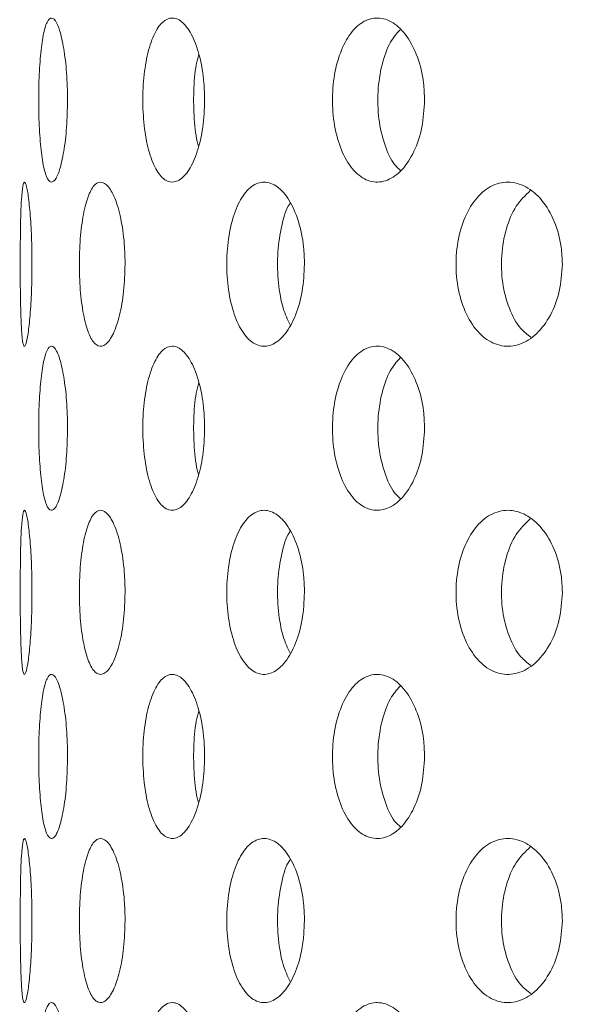
# Model space of a CAD drawing. Units: millimetres. Extents: x 5 to 415, y -14 to 292.
# Drawn here: x 220 to 221, y 233 to 234 of the extents above; entities that cross this region are included whole.
import ezdxf

# ---------------------------------------------------------------- set-up
doc = ezdxf.new("R2010")
doc.units = ezdxf.units.MM
doc.layers.add('BEMAßUNG', color=96, linetype='Continuous')
doc.dimstyles.new('SLDDIMSTYLE5', dxfattribs={"dimtxt": 0.18, "dimasz": 1.016, "dimexe": 0, "dimexo": 0.0625, "dimgap": 0, "dimtad": 0, "dimtih": 1, "dimtoh": 1, "dimdec": 0, "dimrnd": 1e-09, "dimzin": 0, "dimdsep": 46, "dimtxsty": 'Standard', "dimblk1": 'DOT', "dimblk2": 'DOT', "dimsah": 1, "dimcen": 0.09, "dimadec": 0, "dimazin": 0, "dimtfac": 1.016, "dimtdec": 0, "dimtofl": 0, "dimtmove": 0, "dimatfit": 3, "dimldrblk": 'DOT', "dimfxl": 0, "dimfrac": 2, "dimtolj": 1, "dimtzin": 0, "dimarcsym": 0})
pattern_1 = [(45, (0, 0), (-13.4704, 13.4704), []), (45, (4.49, 2e-323), (-13.4704, 13.4704), []), (45, (8.98, 4e-323), (-13.4704, 13.4704), []), (45, (13.47, 6e-323), (-13.4704, 13.4704), [])]

# ---------------------------------------------------------------- blocks, each defined once
blk = doc.blocks.new('_DOT')
at = {"color": 0, "linetype": 'ByBlock', "lineweight": -2}
blk.add_line((-0.5, 0), (-1, 0), dxfattribs=at)
at = {"color": 0, "linetype": 'ByBlock', "const_width": 0.5}
blk.add_lwpolyline([(-0.25, 0, 1), (0.25, 0, 1)], format="xyb", close=True, dxfattribs=at)

msp = doc.modelspace()

# ---------------------------------------------------------------- hatches: boundary and pattern name
at = {"linetype": 'Continuous', "lineweight": 0}
h = msp.add_hatch(dxfattribs=at)
h.set_pattern_fill('DIN 201 steel and steel cast iron', style=0, pattern_type=2)
h.set_pattern_definition(pattern_1)
edge = h.paths.add_edge_path(flags=0)
edge.add_spline(control_points=[(230.68996, 244.81702), (230.88715, 244.44008), (231.08732, 244.06546), (231.288, 243.69202)], knot_values=[0.1202737, 0.1202737, 0.1202737, 0.1202737, 0.1301762, 0.1301762, 0.1301762, 0.1301762], weights=[1, 1, 1, 1], degree=3, periodic=0)
edge.add_spline(control_points=[(231.288, 243.69202), (231.08732, 244.06546), (230.88715, 244.44008), (230.68996, 244.81702)], knot_values=[0.8698238, 0.8698238, 0.8698238, 0.8698238, 0.8797263, 0.8797263, 0.8797263, 0.8797263], weights=[1, 1, 1, 1], degree=3, periodic=0)
edge.add_spline(control_points=[(230.68996, 244.81702), (230.68636, 244.82392), (230.68271, 244.83089), (230.67926, 244.83748), (230.67598, 244.84377), (230.6728, 244.84985), (230.66997, 244.85527), (230.66741, 244.86016), (230.66508, 244.86463), (230.66317, 244.8683), (230.66133, 244.8718), (230.65984, 244.87466), (230.65884, 244.87658), (230.65784, 244.8785), (230.65731, 244.87952), (230.65731, 244.87952)], knot_values=[0, 0, 0, 0, 0.0003736, 0.0003736, 0.0003736, 0.0007296, 0.0007296, 0.0007296, 0.0010507, 0.0010507, 0.0010507, 0.001358, 0.001358, 0.001358, 0.0016662, 0.0016662, 0.0016662, 0.0016662], weights=[1, 1, 1, 1, 1, 1, 1, 1, 1, 1, 1, 1, 1, 1, 1, 1], degree=3, periodic=0)
edge.add_spline(control_points=[(230.65731, 244.87952), (230.65731, 244.87952), (230.65736, 244.87942), (230.65746, 244.87923), (230.65781, 244.87855), (230.65883, 244.8766), (230.66036, 244.87367), (230.66211, 244.87032), (230.66458, 244.86558), (230.66745, 244.86009), (230.67054, 244.85417), (230.6742, 244.84718), (230.67802, 244.83987), (230.68183, 244.83257), (230.68592, 244.82474), (230.68996, 244.81702)], knot_values=[0, 0, 0, 0, 0.0000963, 0.0000963, 0.0000963, 0.0004436, 0.0004436, 0.0004436, 0.0008401, 0.0008401, 0.0008401, 0.0012671, 0.0012671, 0.0012671, 0.0016923, 0.0016923, 0.0016923, 0.0016923], weights=[1, 1, 1, 1, 1, 1, 1, 1, 1, 1, 1, 1, 1, 1, 1, 1], degree=3, periodic=0)
edge.add_spline(control_points=[(230.68996, 244.81702), (232.33375, 241.67473), (236.78742, 234.50464), (232.0907, 217.26323), (218.2432, 216.03685), (211.49091, 217.68733), (210.96777, 217.83271)], knot_values=[0.1202737, 0.1202737, 0.1202737, 0.1202737, 0.2028244, 0.3187943, 0.462281, 0.4745437, 0.4745437, 0.4745437, 0.4745437], weights=[1, 1, 1, 1, 1, 1, 1], degree=3, periodic=0)
edge.add_spline(control_points=[(210.96777, 217.83271), (210.96243, 217.83419), (210.95704, 217.83569), (210.95187, 217.83714), (210.94519, 217.839), (210.9387, 217.84081), (210.93291, 217.84242), (210.92732, 217.84399), (210.92225, 217.8454), (210.91812, 217.84656), (210.91405, 217.8477), (210.91078, 217.84862), (210.9086, 217.84923), (210.90642, 217.84984), (210.90527, 217.85016), (210.90527, 217.85016)], knot_values=[0, 0, 0, 0, 0.0002662, 0.0002662, 0.0002662, 0.0006115, 0.0006115, 0.0006115, 0.0009449, 0.0009449, 0.0009449, 0.001273, 0.001273, 0.001273, 0.0016015, 0.0016015, 0.0016015, 0.0016015], weights=[1, 1, 1, 1, 1, 1, 1, 1, 1, 1, 1, 1, 1, 1, 1, 1], degree=3, periodic=0)
edge.add_spline(control_points=[(210.90527, 217.85016), (210.90527, 217.85016), (210.90563, 217.85006), (210.90633, 217.84987), (210.90762, 217.8495), (210.91014, 217.8488), (210.91365, 217.84781), (210.91728, 217.8468), (210.92208, 217.84545), (210.92758, 217.84391), (210.93318, 217.84235), (210.93967, 217.84054), (210.94647, 217.83864), (210.95327, 217.83674), (210.96057, 217.83471), (210.96777, 217.83271)], knot_values=[0, 0, 0, 0, 0.0001838, 0.0001838, 0.0001838, 0.0005272, 0.0005272, 0.0005272, 0.0008836, 0.0008836, 0.0008836, 0.0012467, 0.0012467, 0.0012467, 0.0016093, 0.0016093, 0.0016093, 0.0016093], weights=[1, 1, 1, 1, 1, 1, 1, 1, 1, 1, 1, 1, 1, 1, 1, 1], degree=3, periodic=0)
edge.add_spline(control_points=[(210.96777, 217.83271), (211.39189, 217.71485), (211.8216, 217.60713), (212.25628, 217.5091)], knot_values=[0.5254563, 0.5254563, 0.5254563, 0.5254563, 0.5353981, 0.5353981, 0.5353981, 0.5353981], weights=[1, 1, 1, 1], degree=3, periodic=0)
edge.add_spline(control_points=[(212.25628, 217.5091), (211.8216, 217.60713), (211.39189, 217.71485), (210.96777, 217.83271)], knot_values=[0.4646019, 0.4646019, 0.4646019, 0.4646019, 0.4745437, 0.4745437, 0.4745437, 0.4745437], weights=[1, 1, 1, 1], degree=3, periodic=0)
edge.add_spline(control_points=[(210.96777, 217.83271), (210.95336, 217.83671), (210.93876, 217.84079), (210.92516, 217.84459), (210.91155, 217.8484), (210.89858, 217.85204), (210.88737, 217.85519), (210.87637, 217.85829), (210.86677, 217.861), (210.8595, 217.86305), (210.8525, 217.86503), (210.84745, 217.86646), (210.84487, 217.86719), (210.84348, 217.86759), (210.84277, 217.86779), (210.84277, 217.86779)], knot_values=[0, 0, 0, 0, 0.0007179, 0.0007179, 0.0007179, 0.0014365, 0.0014365, 0.0014365, 0.0021424, 0.0021424, 0.0021424, 0.0028221, 0.0028221, 0.0028221, 0.0031849, 0.0031849, 0.0031849, 0.0031849], weights=[1, 1, 1, 1, 1, 1, 1, 1, 1, 1, 1, 1, 1, 1, 1, 1], degree=3, periodic=0)
edge.add_spline(control_points=[(210.84277, 217.86779), (210.84277, 217.86779), (210.84506, 217.86714), (210.84942, 217.86591), (210.85377, 217.86467), (210.8603, 217.86283), (210.86844, 217.86053), (210.8767, 217.8582), (210.88684, 217.85534), (210.898, 217.8522), (210.90957, 217.84895), (210.92255, 217.84532), (210.93592, 217.84158), (210.94629, 217.83869), (210.95707, 217.83568), (210.96777, 217.83271)], knot_values=[0, 0, 0, 0, 0.0006528, 0.0006528, 0.0006528, 0.0013049, 0.0013049, 0.0013049, 0.0019678, 0.0019678, 0.0019678, 0.0026547, 0.0026547, 0.0026547, 0.0031848, 0.0031848, 0.0031848, 0.0031848], weights=[1, 1, 1, 1, 1, 1, 1, 1, 1, 1, 1, 1, 1, 1, 1, 1], degree=3, periodic=0)
edge.add_spline(control_points=[(210.96777, 217.83271), (211.49091, 217.68733), (218.2432, 216.03685), (232.0907, 217.26323), (236.78742, 234.50464), (232.33375, 241.67473), (230.68996, 244.81702)], knot_values=[0.5254563, 0.5254563, 0.5254563, 0.5254563, 0.537719, 0.6812057, 0.7971756, 0.8797263, 0.8797263, 0.8797263, 0.8797263], weights=[1, 1, 1, 1, 1, 1, 1], degree=3, periodic=0)
edge.add_spline(control_points=[(230.68996, 244.81702), (230.68189, 244.83246), (230.6737, 244.84812), (230.66609, 244.8627), (230.65845, 244.87732), (230.65116, 244.8913), (230.64499, 244.90314), (230.63926, 244.91413), (230.63432, 244.92361), (230.63084, 244.9303), (230.62778, 244.93617), (230.62575, 244.94007), (230.62503, 244.94144), (230.62483, 244.94183), (230.62473, 244.94202), (230.62473, 244.94202)], knot_values=[0, 0, 0, 0, 0.0008362, 0.0008362, 0.0008362, 0.0016758, 0.0016758, 0.0016758, 0.0024553, 0.0024553, 0.0024553, 0.0031384, 0.0031384, 0.0031384, 0.0033284, 0.0033284, 0.0033284, 0.0033284], weights=[1, 1, 1, 1, 1, 1, 1, 1, 1, 1, 1, 1, 1, 1, 1, 1], degree=3, periodic=0)
edge.add_spline(control_points=[(230.62473, 244.94202), (230.62473, 244.94202), (230.6258, 244.93998), (230.6278, 244.93613), (230.6298, 244.93229), (230.63277, 244.92658), (230.63643, 244.91955), (230.64026, 244.91221), (230.64491, 244.90328), (230.65002, 244.89349), (230.65568, 244.88264), (230.66202, 244.87049), (230.66859, 244.85792), (230.67547, 244.84474), (230.68275, 244.8308), (230.68996, 244.81702)], knot_values=[0, 0, 0, 0, 0.000616, 0.000616, 0.000616, 0.00123, 0.00123, 0.00123, 0.0018715, 0.0018715, 0.0018715, 0.0025827, 0.0025827, 0.0025827, 0.0033283, 0.0033283, 0.0033283, 0.0033283], weights=[1, 1, 1, 1, 1, 1, 1, 1, 1, 1, 1, 1, 1, 1, 1, 1], degree=3, periodic=0)
h = msp.add_hatch(dxfattribs=at)
h.set_pattern_fill('DIN 201 steel and steel cast iron', style=0, pattern_type=2)
h.set_pattern_definition(pattern_1)
edge = h.paths.add_edge_path(flags=0)
edge.add_arc((219.62402, 231.44202), 0.09375, 180, 270, ccw=False)
edge.add_line((219.53027, 231.44202), (219.53027, 234.91077))
edge.add_arc((219.34277, 234.91077), 0.1875, 0, 90)
edge.add_line((219.34277, 235.09827), (218.46777, 235.09827))
edge.add_arc((218.46777, 234.91077), 0.1875, 90, 180)
edge.add_line((218.28027, 234.91077), (218.28027, 234.47327))
edge.add_line((218.28027, 234.47327), (218.37402, 234.47327))
edge.add_line((218.37402, 234.47327), (218.37402, 234.91077))
edge.add_arc((218.46777, 234.91077), 0.09375, 90, 180, ccw=False)
edge.add_line((218.46777, 235.00452), (219.34277, 235.00452))
edge.add_arc((219.34277, 234.91077), 0.09375, 0, 90, ccw=False)
edge.add_line((219.43652, 234.91077), (219.43652, 231.44202))
edge.add_arc((219.62402, 231.44202), 0.1875, 180, 270)
edge.add_line((219.62402, 231.25452), (234.97555, 231.25452))
edge.add_spline(control_points=[(234.97555, 231.25452), (234.9779, 231.28578), (234.98017, 231.31703), (234.98236, 231.34827)], knot_values=[0.7668426, 0.7668426, 0.7668426, 0.7668426, 0.7675456, 0.7675456, 0.7675456, 0.7675456], weights=[1, 1, 1, 1], degree=3, periodic=0)
edge.add_line((234.98236, 231.34827), (219.62402, 231.34827))

# ---------------------------------------------------------------- linework, layer by layer
at = {"color": 7, "linetype": 'Continuous', "lineweight": 15}
for points, knots in [([(210.96777, 217.83271), (211.36792, 217.72749), (212.17273, 217.51587), (213.40243, 217.26654), (214.65129, 217.06475), (215.915, 216.91872), (217.18675, 216.8296), (218.43614, 216.80104), (219.65705, 216.83154), (220.84414, 216.91939), (222.01636, 217.06745), (223.16833, 217.27801), (224.24156, 217.54039), (225.23464, 217.84599), (226.14824, 218.18582), (227.0323, 218.57778), (227.88344, 219.02333), (228.69823, 219.52396), (229.47322, 220.08116), (230.18456, 220.6791), (230.83241, 221.31345), (231.41954, 221.9774), (231.9649, 222.68508), (232.4678, 223.43244), (232.9277, 224.21529), (233.38215, 225.10415), (233.81478, 226.10331), (234.20737, 227.21367), (234.52578, 228.35082), (234.7687, 229.50621), (234.93483, 230.6713), (235.02117, 231.81569), (235.03153, 232.93115), (234.9698, 234.01056), (234.83524, 235.06954), (234.62519, 236.10287), (234.33237, 237.16461), (233.9542, 238.25463), (233.49216, 239.3735), (232.97891, 240.47371), (232.42802, 241.56164), (231.85356, 242.64398), (231.26739, 243.72624), (230.88268, 244.45298), (230.68996, 244.81702)], [0, 0, 0, 0, 0.0266652, 0.0536309, 0.0808366, 0.1081893, 0.1355997, 0.1629842, 0.188712, 0.2142927, 0.2396791, 0.2648349, 0.2897366, 0.3108495, 0.3317754, 0.3525305, 0.373143, 0.3936545, 0.4141209, 0.4346127, 0.4534924, 0.4725145, 0.4916959, 0.5110403, 0.5305416, 0.5501851, 0.5753551, 0.6006633, 0.6260421, 0.6514172, 0.6767112, 0.701847, 0.7253362, 0.7485642, 0.7714849, 0.7940848, 0.8164731, 0.8424298, 0.8684014, 0.8944679, 0.9206651, 0.9469972, 0.9734495, 1, 1, 1, 1]), ([(220.24174, 234.28577), (220.24152, 234.27523), (220.24107, 234.25416), (220.23766, 234.22611), (220.23284, 234.20477), (220.22717, 234.19257), (220.22147, 234.19086), (220.21642, 234.19986), (220.21245, 234.21852), (220.20982, 234.24477), (220.20864, 234.27565), (220.20891, 234.30766), (220.21063, 234.3372), (220.21377, 234.36094), (220.21818, 234.37623), (220.22354, 234.38131), (220.22931, 234.37563), (220.23478, 234.35983), (220.2391, 234.33569), (220.24142, 234.30954), (220.24165, 234.2924), (220.24174, 234.28577)], [0, 0, 0, 0, 0.0536615, 0.1073219, 0.1610046, 0.2147105, 0.2683826, 0.3220266, 0.3756867, 0.4293842, 0.4830797, 0.5367418, 0.5903847, 0.6440592, 0.6977579, 0.7514457, 0.8050983, 0.8587473, 0.9124328, 0.9661361, 1, 1, 1, 1]), ([(220.3983, 234.28577), (220.39787, 234.27523), (220.39701, 234.25416), (220.39039, 234.22611), (220.38084, 234.20477), (220.36922, 234.19256), (220.3571, 234.19087), (220.34584, 234.19986), (220.3366, 234.21852), (220.33024, 234.24477), (220.32728, 234.27565), (220.32796, 234.30766), (220.33222, 234.3372), (220.33972, 234.36094), (220.34983, 234.37623), (220.36156, 234.38131), (220.37365, 234.37563), (220.3847, 234.35983), (220.3932, 234.33569), (220.39768, 234.30954), (220.39813, 234.2924), (220.3983, 234.28577)], [0, 0, 0, 0, 0.05366147, 0.10731975, 0.16100649, 0.21470615, 0.26837863, 0.32202597, 0.37568731, 0.42938375, 0.48307861, 0.53674035, 0.5903831, 0.64405557, 0.69775747, 0.75144439, 0.80509508, 0.85874807, 0.91243506, 0.96613606, 1, 1, 1, 1]), ([(220.6494, 234.28577), (220.64878, 234.27523), (220.64755, 234.25416), (220.63801, 234.22611), (220.62413, 234.20477), (220.60708, 234.19256), (220.58907, 234.19086), (220.57209, 234.19986), (220.55799, 234.21852), (220.54817, 234.24478), (220.54357, 234.27565), (220.54463, 234.30766), (220.55123, 234.3372), (220.56278, 234.36094), (220.57814, 234.37623), (220.59573, 234.38131), (220.61362, 234.37563), (220.62976, 234.35983), (220.64206, 234.33569), (220.64851, 234.30954), (220.64915, 234.2924), (220.6494, 234.28577)], [0, 0, 0, 0, 0.0536613, 0.1073193, 0.1610045, 0.2147068, 0.2683822, 0.322025, 0.3756853, 0.4293814, 0.4830782, 0.5367402, 0.590383, 0.6440559, 0.6977616, 0.7514463, 0.8050997, 0.8587474, 0.9124336, 0.9661362, 1, 1, 1, 1]), ([(220.62132, 234.3661), (220.61751, 234.36171), (220.60883, 234.35172), (220.60001, 234.32659), (220.59535, 234.29597), (220.59639, 234.26379), (220.60311, 234.23468), (220.61213, 234.21397), (220.61968, 234.20727), (220.62205, 234.20518)], [0, 0, 0, 0, 0.12543548, 0.2857913, 0.44614868, 0.60638693, 0.7665804, 0.92686004, 1, 1, 1, 1]), ([(220.39159, 234.33771), (220.39057, 234.33392), (220.38732, 234.32178), (220.38529, 234.29556), (220.38607, 234.2644), (220.38839, 234.24236), (220.39109, 234.23403), (220.3913, 234.2334)], [0, 0, 0, 0, 0.1285149, 0.4113992, 0.6940729, 0.9766627, 1, 1, 1, 1]), ([(220.20116, 234.09827), (220.20104, 234.0878), (220.20081, 234.06687), (220.19908, 234.03898), (220.19673, 234.01762), (220.19413, 234.0052), (220.19175, 234.00328), (220.18989, 234.0122), (220.18864, 234.0309), (220.18795, 234.05718), (220.18767, 234.08804), (220.18773, 234.12001), (220.18814, 234.14952), (220.18902, 234.17327), (220.19047, 234.18861), (220.19252, 234.19381), (220.19501, 234.18826), (220.1976, 234.17246), (220.19978, 234.14821), (220.20099, 234.12197), (220.20111, 234.10484), (220.20116, 234.09827)], [0, 0, 0, 0, 0.0531575, 0.1063002, 0.1597303, 0.2136461, 0.2678235, 0.3219347, 0.3758102, 0.429447, 0.4829448, 0.5363833, 0.5898093, 0.6432613, 0.6967861, 0.7504863, 0.8044312, 0.8585959, 0.9127313, 0.9665118, 1, 1, 1, 1]), ([(220.30747, 234.09827), (220.30714, 234.0878), (220.30649, 234.06687), (220.30147, 234.03898), (220.29427, 234.01762), (220.28555, 234.0052), (220.27652, 234.00328), (220.26823, 234.0122), (220.26155, 234.0309), (220.25701, 234.05718), (220.25493, 234.08804), (220.25539, 234.12001), (220.25838, 234.14952), (220.2637, 234.17327), (220.27097, 234.18861), (220.27957, 234.19381), (220.2886, 234.18826), (220.297, 234.17246), (220.30354, 234.14821), (220.30699, 234.12197), (220.30734, 234.10484), (220.30747, 234.09827)], [0, 0, 0, 0, 0.0531573, 0.1063016, 0.1597315, 0.2136472, 0.2678214, 0.3219345, 0.3758112, 0.4294461, 0.4829446, 0.5363831, 0.5898103, 0.6432595, 0.6967896, 0.7504849, 0.8044345, 0.8585974, 0.9127294, 0.9665118, 1, 1, 1, 1]), ([(220.51229, 234.09827), (220.51177, 234.0878), (220.51072, 234.06687), (220.50264, 234.03898), (220.49089, 234.01762), (220.47644, 234.0052), (220.46115, 234.00328), (220.4468, 234.0122), (220.43497, 234.0309), (220.4268, 234.05718), (220.42299, 234.08804), (220.42384, 234.12001), (220.42927, 234.14952), (220.43881, 234.17327), (220.45158, 234.18861), (220.46634, 234.19381), (220.48153, 234.18826), (220.49537, 234.17246), (220.50599, 234.14821), (220.51153, 234.12197), (220.51208, 234.10484), (220.51229, 234.09827)], [0, 0, 0, 0, 0.0531568, 0.1063027, 0.1597313, 0.2136425, 0.2678217, 0.3219361, 0.3758083, 0.4294471, 0.4829444, 0.5363829, 0.5898107, 0.6432601, 0.6967859, 0.7504873, 0.8044333, 0.8585974, 0.912732, 0.9665116, 1, 1, 1, 1]), ([(220.80668, 234.09827), (220.80598, 234.0878), (220.80459, 234.06687), (220.79379, 234.03898), (220.77802, 234.01762), (220.75845, 234.0052), (220.73757, 234.00328), (220.71779, 234.0122), (220.70133, 234.0309), (220.68988, 234.05718), (220.68451, 234.08804), (220.68571, 234.12001), (220.69335, 234.14952), (220.70669, 234.17327), (220.72441, 234.18861), (220.74469, 234.19381), (220.76536, 234.18826), (220.78404, 234.17246), (220.79827, 234.14821), (220.80567, 234.12197), (220.8064, 234.10484), (220.80668, 234.09827)], [0, 0, 0, 0, 0.0531566, 0.1063026, 0.1597329, 0.2136429, 0.2678186, 0.321935, 0.3758104, 0.4294472, 0.4829439, 0.5363822, 0.5898076, 0.6432592, 0.6967855, 0.7504835, 0.8044328, 0.8585965, 0.9127318, 0.9665119, 1, 1, 1, 1]), ([(220.76996, 234.18235), (220.76434, 234.17691), (220.753, 234.16594), (220.74178, 234.13925), (220.73636, 234.10856), (220.73755, 234.07647), (220.7453, 234.04727), (220.75678, 234.02529), (220.76675, 234.01783), (220.7707, 234.01487)], [0, 0, 0, 0, 0.1488916, 0.2998815, 0.4504504, 0.6008458, 0.751209, 0.9016331, 1, 1, 1, 1]), ([(220.49609, 234.16819), (220.49525, 234.16695), (220.49045, 234.15983), (220.48501, 234.13893), (220.48095, 234.1086), (220.48194, 234.07665), (220.48678, 234.04828), (220.49298, 234.03484), (220.49578, 234.02876)], [0, 0, 0, 0, 0.0419863, 0.2410724, 0.4396012, 0.6379045, 0.8361596, 1, 1, 1, 1]), ([(220.24174, 233.91077), (220.24152, 233.90023), (220.24107, 233.87916), (220.23766, 233.85111), (220.23284, 233.82977), (220.22717, 233.81757), (220.22147, 233.81587), (220.21642, 233.82486), (220.21245, 233.84352), (220.20982, 233.86977), (220.20864, 233.90065), (220.20891, 233.93266), (220.21063, 233.9622), (220.21377, 233.98594), (220.21818, 234.00123), (220.22354, 234.00631), (220.22931, 234.00063), (220.23478, 233.98483), (220.2391, 233.96069), (220.24142, 233.93454), (220.24165, 233.9174), (220.24174, 233.91077)], [0, 0, 0, 0, 0.0536615, 0.1073218, 0.1610045, 0.2147104, 0.2683825, 0.322026, 0.375686, 0.4293836, 0.4830806, 0.5367411, 0.5903854, 0.6440599, 0.6977586, 0.7514463, 0.8050992, 0.8587474, 0.9124329, 0.9661361, 1, 1, 1, 1]), ([(220.3983, 233.91077), (220.39787, 233.90023), (220.39701, 233.87916), (220.39039, 233.85111), (220.38084, 233.82977), (220.36922, 233.81756), (220.3571, 233.81587), (220.34584, 233.82486), (220.3366, 233.84352), (220.33024, 233.86977), (220.32728, 233.90065), (220.32796, 233.93266), (220.33222, 233.9622), (220.33972, 233.98594), (220.34983, 234.00123), (220.36156, 234.00631), (220.37365, 234.00063), (220.3847, 233.98483), (220.3932, 233.96069), (220.39768, 233.93454), (220.39813, 233.9174), (220.3983, 233.91077)], [0, 0, 0, 0, 0.05366145, 0.1073197, 0.16100641, 0.21470605, 0.26837851, 0.32202538, 0.37568669, 0.42938311, 0.48307947, 0.5367396, 0.59038379, 0.64405624, 0.69775811, 0.75144501, 0.80509595, 0.85874813, 0.9124351, 0.96613607, 1, 1, 1, 1]), ([(220.6494, 233.91077), (220.64878, 233.90023), (220.64755, 233.87916), (220.63801, 233.85111), (220.62413, 233.82977), (220.60708, 233.81756), (220.58907, 233.81587), (220.57209, 233.82486), (220.55799, 233.84352), (220.54817, 233.86977), (220.54357, 233.90065), (220.54463, 233.93266), (220.55123, 233.9622), (220.56278, 233.98594), (220.57814, 234.00123), (220.59573, 234.00631), (220.61362, 234.00063), (220.62976, 233.98483), (220.64206, 233.96069), (220.64851, 233.93454), (220.64915, 233.9174), (220.6494, 233.91077)], [0, 0, 0, 0, 0.0536613, 0.1073193, 0.1610045, 0.2147067, 0.268382, 0.3220244, 0.3756847, 0.4293808, 0.4830791, 0.5367395, 0.5903837, 0.6440566, 0.6977622, 0.751447, 0.8051006, 0.8587474, 0.9124336, 0.9661362, 1, 1, 1, 1]), ([(220.62132, 233.9911), (220.61751, 233.98671), (220.60883, 233.97672), (220.60001, 233.95159), (220.59535, 233.92097), (220.59639, 233.88879), (220.60311, 233.85968), (220.61213, 233.83897), (220.61968, 233.83227), (220.62205, 233.83018)], [0, 0, 0, 0, 0.12543548, 0.2857913, 0.44614868, 0.60638693, 0.7665804, 0.92686004, 1, 1, 1, 1]), ([(220.39159, 233.96271), (220.39057, 233.95892), (220.38732, 233.94678), (220.38529, 233.92056), (220.38607, 233.8894), (220.38839, 233.86736), (220.39109, 233.85903), (220.3913, 233.8584)], [0, 0, 0, 0, 0.1285149, 0.4113992, 0.6940729, 0.9766627, 1, 1, 1, 1]), ([(220.20116, 233.72327), (220.20104, 233.7128), (220.20081, 233.69187), (220.19908, 233.66398), (220.19673, 233.64262), (220.19413, 233.6302), (220.19175, 233.62828), (220.18989, 233.6372), (220.18864, 233.6559), (220.18795, 233.68218), (220.18767, 233.71304), (220.18773, 233.74501), (220.18814, 233.77452), (220.18902, 233.79827), (220.19047, 233.81361), (220.19252, 233.81881), (220.19501, 233.81326), (220.1976, 233.79746), (220.19978, 233.77321), (220.20099, 233.74697), (220.20111, 233.72984), (220.20116, 233.72327)], [0, 0, 0, 0, 0.0531575, 0.1063016, 0.1597307, 0.2136465, 0.2678239, 0.3219351, 0.3758106, 0.4294474, 0.4829452, 0.5363838, 0.5898097, 0.6432618, 0.6967859, 0.7504863, 0.8044312, 0.858596, 0.9127314, 0.9665134, 1, 1, 1, 1]), ([(220.30747, 233.72327), (220.30714, 233.7128), (220.30649, 233.69187), (220.30147, 233.66398), (220.29427, 233.64262), (220.28555, 233.6302), (220.27652, 233.62828), (220.26823, 233.6372), (220.26155, 233.6559), (220.25701, 233.68218), (220.25493, 233.71304), (220.25539, 233.74501), (220.25838, 233.77452), (220.2637, 233.79827), (220.27097, 233.81361), (220.27957, 233.81881), (220.2886, 233.81326), (220.297, 233.79746), (220.30354, 233.77321), (220.30699, 233.74697), (220.30734, 233.72984), (220.30747, 233.72327)], [0, 0, 0, 0, 0.05315731, 0.10630302, 0.1597319, 0.21364758, 0.26782178, 0.32193495, 0.37581163, 0.42944652, 0.48294507, 0.53638354, 0.5898108, 0.64326003, 0.6967894, 0.75048493, 0.80443454, 0.85859745, 0.91272949, 0.96651332, 1, 1, 1, 1]), ([(220.51229, 233.72327), (220.51177, 233.7128), (220.51072, 233.69187), (220.50264, 233.66398), (220.49089, 233.64262), (220.47644, 233.6302), (220.46115, 233.62828), (220.4468, 233.6372), (220.43497, 233.6559), (220.4268, 233.68218), (220.42299, 233.71304), (220.42384, 233.74501), (220.42927, 233.77452), (220.43881, 233.79827), (220.45158, 233.81361), (220.46634, 233.81881), (220.48153, 233.81326), (220.49537, 233.79746), (220.50599, 233.77321), (220.51153, 233.74697), (220.51208, 233.72984), (220.51229, 233.72327)], [0, 0, 0, 0, 0.0531569, 0.1063041, 0.1597317, 0.2136429, 0.2678221, 0.3219365, 0.3758087, 0.4294476, 0.4829449, 0.5363834, 0.5898112, 0.6432606, 0.6967857, 0.7504873, 0.8044333, 0.8585975, 0.9127321, 0.9665131, 1, 1, 1, 1]), ([(220.80668, 233.72327), (220.80598, 233.7128), (220.80459, 233.69187), (220.79379, 233.66398), (220.77802, 233.64262), (220.75845, 233.6302), (220.73757, 233.62828), (220.71779, 233.6372), (220.70133, 233.6559), (220.68988, 233.68218), (220.68451, 233.71304), (220.68571, 233.74501), (220.69335, 233.77452), (220.70669, 233.79827), (220.72441, 233.81361), (220.74469, 233.81881), (220.76536, 233.81326), (220.78404, 233.79746), (220.79827, 233.77321), (220.80567, 233.74697), (220.8064, 233.72984), (220.80668, 233.72327)], [0, 0, 0, 0, 0.0531566, 0.106304, 0.1597333, 0.2136433, 0.267819, 0.3219355, 0.3758109, 0.4294477, 0.4829443, 0.5363827, 0.5898081, 0.6432597, 0.6967853, 0.7504835, 0.8044328, 0.8585966, 0.9127319, 0.9665135, 1, 1, 1, 1]), ([(220.76996, 233.80736), (220.76434, 233.80191), (220.753, 233.79094), (220.74178, 233.76425), (220.73636, 233.73356), (220.73755, 233.70148), (220.7453, 233.67227), (220.75678, 233.65029), (220.76675, 233.64283), (220.7707, 233.63987)], [0, 0, 0, 0, 0.1488943, 0.2998843, 0.450449, 0.6008445, 0.7512077, 0.9016352, 1, 1, 1, 1]), ([(220.49609, 233.79319), (220.49525, 233.79195), (220.49045, 233.78483), (220.48501, 233.76393), (220.48095, 233.7336), (220.48194, 233.70165), (220.48678, 233.67328), (220.49298, 233.65984), (220.49578, 233.65376)], [0, 0, 0, 0, 0.0419896, 0.2410753, 0.439598, 0.6379009, 0.8361556, 1, 1, 1, 1]), ([(220.24174, 233.53577), (220.24152, 233.52523), (220.24107, 233.50416), (220.23766, 233.47611), (220.23284, 233.45477), (220.22717, 233.44256), (220.22147, 233.44087), (220.21642, 233.44986), (220.21245, 233.46852), (220.20982, 233.49477), (220.20864, 233.52565), (220.20891, 233.55766), (220.21063, 233.5872), (220.21377, 233.61094), (220.21818, 233.62623), (220.22354, 233.63131), (220.22931, 233.62563), (220.23478, 233.60983), (220.2391, 233.58569), (220.24142, 233.55954), (220.24165, 233.5424), (220.24174, 233.53577)], [0, 0, 0, 0, 0.0536599, 0.1073202, 0.161003, 0.2147094, 0.2683814, 0.3220249, 0.375685, 0.4293825, 0.4830795, 0.53674, 0.5903843, 0.6440588, 0.6977567, 0.7514447, 0.8050976, 0.8587458, 0.9124313, 0.9661345, 1, 1, 1, 1]), ([(220.3983, 233.53577), (220.39787, 233.52523), (220.39701, 233.50416), (220.39039, 233.47611), (220.38084, 233.45477), (220.36922, 233.44256), (220.3571, 233.44087), (220.34584, 233.44986), (220.3366, 233.46852), (220.33024, 233.49477), (220.32728, 233.52565), (220.32796, 233.55766), (220.33222, 233.5872), (220.33972, 233.61094), (220.34983, 233.62623), (220.36156, 233.63131), (220.37365, 233.62563), (220.3847, 233.60983), (220.3932, 233.58569), (220.39768, 233.55954), (220.39813, 233.5424), (220.3983, 233.53577)], [0, 0, 0, 0, 0.0536599, 0.1073181, 0.1610048, 0.2147051, 0.2683775, 0.3220243, 0.3756856, 0.4293821, 0.4830784, 0.5367385, 0.5903827, 0.6440552, 0.6977563, 0.7514434, 0.8050944, 0.8587466, 0.9124335, 0.9661345, 1, 1, 1, 1]), ([(220.6494, 233.53577), (220.64878, 233.52523), (220.64755, 233.50416), (220.63801, 233.47611), (220.62413, 233.45477), (220.60708, 233.44256), (220.58907, 233.44087), (220.57209, 233.44986), (220.55799, 233.46852), (220.54817, 233.49477), (220.54357, 233.52565), (220.54463, 233.55766), (220.55123, 233.5872), (220.56278, 233.61095), (220.57814, 233.62623), (220.59573, 233.63131), (220.61362, 233.62563), (220.62976, 233.60983), (220.64206, 233.58569), (220.64851, 233.55954), (220.64915, 233.5424), (220.6494, 233.53577)], [0, 0, 0, 0, 0.0536597, 0.1073177, 0.1610029, 0.2147057, 0.268381, 0.3220234, 0.3756837, 0.4293797, 0.483078, 0.5367384, 0.5903826, 0.6440555, 0.6977604, 0.7514454, 0.805099, 0.8587458, 0.912432, 0.9661347, 1, 1, 1, 1]), ([(220.62132, 233.6161), (220.61751, 233.61171), (220.60883, 233.60172), (220.60001, 233.57659), (220.59535, 233.54597), (220.59639, 233.51379), (220.60311, 233.48468), (220.61213, 233.46397), (220.61968, 233.45727), (220.62205, 233.45518)], [0, 0, 0, 0, 0.1254351, 0.2857943, 0.4461466, 0.606389, 0.7665776, 0.9268603, 1, 1, 1, 1]), ([(220.39159, 233.58771), (220.39057, 233.58392), (220.38733, 233.57178), (220.38529, 233.54556), (220.38607, 233.5144), (220.38839, 233.49236), (220.39109, 233.48403), (220.3913, 233.4834)], [0, 0, 0, 0, 0.1285218, 0.4113982, 0.6940804, 0.9766626, 1, 1, 1, 1]), ([(220.20116, 233.34827), (220.20104, 233.3378), (220.20081, 233.31687), (220.19908, 233.28898), (220.19673, 233.26762), (220.19413, 233.2552), (220.19175, 233.25328), (220.18989, 233.2622), (220.18864, 233.2809), (220.18795, 233.30718), (220.18767, 233.33804), (220.18773, 233.37001), (220.18814, 233.39952), (220.18902, 233.42327), (220.19047, 233.43861), (220.19252, 233.44381), (220.19501, 233.43826), (220.1976, 233.42246), (220.19978, 233.39821), (220.20099, 233.37197), (220.20111, 233.35484), (220.20116, 233.34827)], [0, 0, 0, 0, 0.0531575, 0.1063015, 0.1597317, 0.2136469, 0.2678243, 0.3219355, 0.375811, 0.4294478, 0.482944, 0.5363842, 0.5898101, 0.6432622, 0.6967863, 0.7504866, 0.8044316, 0.8585963, 0.9127329, 0.9665134, 1, 1, 1, 1]), ([(220.30747, 233.34827), (220.30714, 233.3378), (220.30649, 233.31687), (220.30147, 233.28898), (220.29427, 233.26762), (220.28555, 233.2552), (220.27652, 233.25328), (220.26823, 233.2622), (220.26155, 233.2809), (220.25701, 233.30718), (220.25493, 233.33804), (220.25539, 233.37001), (220.25838, 233.39952), (220.2637, 233.42327), (220.27097, 233.43861), (220.27957, 233.44381), (220.2886, 233.43826), (220.297, 233.42246), (220.30354, 233.39821), (220.30699, 233.37197), (220.30734, 233.35484), (220.30747, 233.34827)], [0, 0, 0, 0, 0.0531573, 0.106303, 0.1597329, 0.213648, 0.2678222, 0.3219353, 0.375812, 0.4294469, 0.4829439, 0.5363839, 0.5898112, 0.6432604, 0.6967897, 0.7504853, 0.8044349, 0.8585978, 0.912731, 0.9665133, 1, 1, 1, 1]), ([(220.51229, 233.34827), (220.51177, 233.3378), (220.51072, 233.31687), (220.50264, 233.28898), (220.49089, 233.26762), (220.47644, 233.2552), (220.46115, 233.25328), (220.4468, 233.2622), (220.43497, 233.2809), (220.4268, 233.30718), (220.42299, 233.33804), (220.42384, 233.37001), (220.42927, 233.39952), (220.43881, 233.42327), (220.45158, 233.43861), (220.46634, 233.44381), (220.48153, 233.43826), (220.49537, 233.42246), (220.50599, 233.39821), (220.51153, 233.37197), (220.51208, 233.35484), (220.51229, 233.34827)], [0, 0, 0, 0, 0.0531569, 0.1063041, 0.1597327, 0.2136433, 0.2678225, 0.3219369, 0.3758091, 0.4294479, 0.4829437, 0.5363838, 0.5898116, 0.643261, 0.6967861, 0.7504877, 0.8044336, 0.8585978, 0.9127336, 0.9665132, 1, 1, 1, 1]), ([(220.80668, 233.34827), (220.80598, 233.3378), (220.80459, 233.31687), (220.79379, 233.28898), (220.77802, 233.26762), (220.75845, 233.2552), (220.73757, 233.25328), (220.71779, 233.2622), (220.70133, 233.2809), (220.68988, 233.30718), (220.68451, 233.33804), (220.68571, 233.37001), (220.69335, 233.39952), (220.70669, 233.42327), (220.72441, 233.43861), (220.74469, 233.44381), (220.76536, 233.43826), (220.78404, 233.42246), (220.79827, 233.39821), (220.80567, 233.37197), (220.8064, 233.35484), (220.80668, 233.34827)], [0, 0, 0, 0, 0.0531566, 0.106304, 0.1597343, 0.2136437, 0.2678194, 0.3219358, 0.3758112, 0.429448, 0.4829431, 0.536383, 0.5898084, 0.6432601, 0.6967856, 0.7504838, 0.8044331, 0.8585969, 0.9127333, 0.9665135, 1, 1, 1, 1]), ([(220.76996, 233.43236), (220.76434, 233.42691), (220.753, 233.41594), (220.74178, 233.38925), (220.73636, 233.35856), (220.73755, 233.32647), (220.7453, 233.29727), (220.75678, 233.27529), (220.76675, 233.26783), (220.7707, 233.26487)], [0, 0, 0, 0, 0.1488943, 0.2998842, 0.4504532, 0.6008486, 0.7512077, 0.9016352, 1, 1, 1, 1]), ([(220.49609, 233.41819), (220.49525, 233.41695), (220.49045, 233.40983), (220.48501, 233.38893), (220.48095, 233.3586), (220.48194, 233.32665), (220.48678, 233.29828), (220.49298, 233.28484), (220.49578, 233.27876)], [0, 0, 0, 0, 0.0419864, 0.2410726, 0.4396016, 0.6379052, 0.836155, 1, 1, 1, 1]), ([(220.24174, 233.16077), (220.24152, 233.15023), (220.24107, 233.12916), (220.23766, 233.10111), (220.23284, 233.07977), (220.22717, 233.06756), (220.22147, 233.06587), (220.21642, 233.07486), (220.21245, 233.09352), (220.20982, 233.11977), (220.20864, 233.15065), (220.20891, 233.18266), (220.21063, 233.2122), (220.21377, 233.23594), (220.21818, 233.25123), (220.22354, 233.25631), (220.22931, 233.25063), (220.23478, 233.23483), (220.2391, 233.21069), (220.24142, 233.18454), (220.24165, 233.1674), (220.24174, 233.16077)], [0, 0, 0, 0, 0.0536599, 0.1073216, 0.1610043, 0.2147101, 0.2683821, 0.3220256, 0.3756856, 0.4293831, 0.4830801, 0.5367406, 0.5903833, 0.644059, 0.6977569, 0.7514449, 0.8050977, 0.8587459, 0.9124313, 0.9661345, 1, 1, 1, 1]), ([(220.3983, 233.16077), (220.39787, 233.15023), (220.39701, 233.12916), (220.39039, 233.10111), (220.38084, 233.07977), (220.36922, 233.06756), (220.3571, 233.06587), (220.34584, 233.07486), (220.3366, 233.09352), (220.33024, 233.11977), (220.32728, 233.15065), (220.32796, 233.18266), (220.33222, 233.2122), (220.33972, 233.23594), (220.34983, 233.25123), (220.36156, 233.25631), (220.37365, 233.25063), (220.3847, 233.23483), (220.3932, 233.21069), (220.39768, 233.18454), (220.39813, 233.1674), (220.3983, 233.16077)], [0, 0, 0, 0, 0.0536599, 0.1073195, 0.1610062, 0.2147058, 0.2683781, 0.3220249, 0.3756862, 0.4293826, 0.483079, 0.5367391, 0.5903818, 0.6440554, 0.6977564, 0.7514436, 0.8050945, 0.8587466, 0.9124336, 0.9661345, 1, 1, 1, 1]), ([(220.6494, 233.16077), (220.64878, 233.15023), (220.64755, 233.12916), (220.63801, 233.10111), (220.62413, 233.07977), (220.60708, 233.06756), (220.58907, 233.06587), (220.57209, 233.07486), (220.55799, 233.09352), (220.54817, 233.11977), (220.54357, 233.15065), (220.54463, 233.18266), (220.55123, 233.2122), (220.56278, 233.23595), (220.57814, 233.25123), (220.59573, 233.25631), (220.61362, 233.25063), (220.62976, 233.23483), (220.64206, 233.21069), (220.64851, 233.18454), (220.64915, 233.1674), (220.6494, 233.16077)], [0, 0, 0, 0, 0.05365969, 0.10731906, 0.16100419, 0.21470636, 0.26838163, 0.32202398, 0.37568425, 0.42938027, 0.48307857, 0.53673893, 0.59038163, 0.64405572, 0.69776052, 0.75144551, 0.80509909, 0.85874592, 0.91243208, 0.96613467, 1, 1, 1, 1])]:
    msp.add_open_spline(points, degree=3, knots=knots, dxfattribs=at)

# ---------------------------------------------------------------- leaders
at = {"layer": 'BEMAßUNG'}
msp.add_leader([(228.6477, 233.24852), (217.46009, 270.30801)], dimstyle='SLDDIMSTYLE5', dxfattribs=at)

doc.saveas('drawing.dxf')
